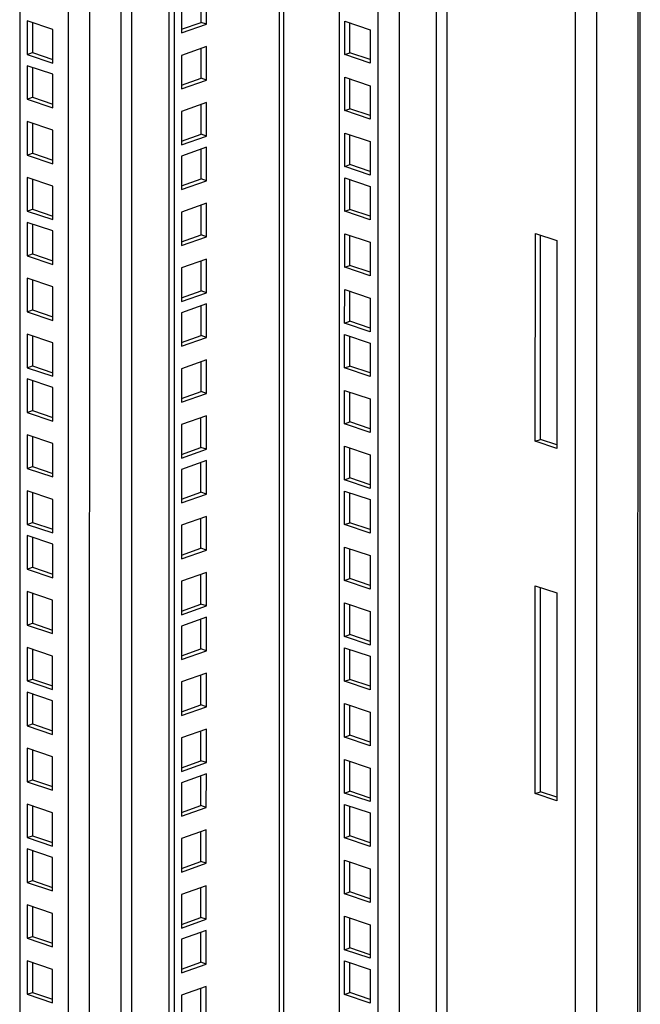
# Model space of a CAD drawing. Units: millimetres. Extents: x 0 to 594, y 0 to 420.
# Drawn here: x 526 to 543, y 331 to 358 of the extents above; entities that cross this region are included whole.
import ezdxf

# ---------------------------------------------------------------- set-up
doc = ezdxf.new("R2010")
doc.units = ezdxf.units.MM
doc.header["$LTSCALE"] = 32.67
doc.layers.get('0').update_dxf_attribs({"linetype": 'CONTINUOUS'})
doc.layers.add('ALL_FEATURES', color=7, linetype='CONTINUOUS')

msp = doc.modelspace()

# ---------------------------------------------------------------- linework, layer by layer
at = {"color": 9, "linetype": 'Continuous'}
for p, q in [((541.50071, 306.08818), (541.50745, 382.03466)), ((540.9351, 306.4615), (540.94177, 381.60835)), ((537.50888, 380.39849), (537.50242, 307.61775)), ((537.22605, 380.29881), (537.2196, 307.61666)), ((536.24102, 307.27178), (536.24747, 379.95393)), ((535.67538, 307.2696), (535.68181, 379.75457)), ((533.04221, 378.82429), (533.03607, 309.63604)), ((528.82262, 377.33717), (528.81669, 310.49401)), ((529.10545, 377.43685), (529.09951, 310.4951)), ((527.98385, 377.04155), (527.97791, 310.1984)), ((527.41818, 376.84219), (527.41227, 310.19621)), ((542.65944, 318.78542), (542.66376, 367.4137))]:
    msp.add_line(p, q, dxfattribs=at)
at = {"color": 3, "linetype": 'Continuous'}
for p, q in [((534.64479, 379.38909), (534.63842, 307.61888)), ((533.15615, 378.86444), (533.15002, 309.73236)), ((530.24629, 377.83891), (530.24013, 308.36904)), ((542.60045, 318.83973), (542.60476, 367.46801)), ((534.7858, 356.6449), (534.78588, 357.53673)), ((534.78588, 357.53673), (535.46527, 357.30789)), ((535.46527, 357.30789), (535.46519, 356.41606)), ((535.46519, 356.41606), (534.7858, 356.6449)), ((534.78567, 355.1546), (534.78575, 356.04644)), ((534.78575, 356.04644), (535.46513, 355.81759)), ((535.46513, 355.81759), (535.46506, 354.92576)), ((535.46506, 354.92576), (534.78567, 355.1546)), ((534.78554, 353.66431), (534.78562, 354.55614)), ((534.78562, 354.55614), (535.465, 354.3273)), ((535.465, 354.3273), (535.46492, 353.43547)), ((535.46492, 353.43547), (534.78554, 353.66431)), ((534.78543, 352.47207), (534.78551, 353.3639)), ((534.78551, 353.3639), (535.4649, 353.13506)), ((535.4649, 353.13506), (535.46482, 352.24323)), ((535.46482, 352.24323), (534.78543, 352.47207)), ((534.7853, 350.98177), (534.78538, 351.8736)), ((534.78538, 351.8736), (535.46476, 351.64476)), ((539.86589, 346.34504), (539.86638, 351.88379)), ((539.86638, 351.88379), (540.4385, 351.69108)), ((535.46476, 351.64476), (535.46469, 350.75293)), ((540.4385, 351.69108), (540.43801, 346.15233)), ((535.46469, 350.75293), (534.7853, 350.98177)), ((534.78517, 349.49148), (534.78525, 350.38331)), ((534.78525, 350.38331), (535.46463, 350.15446)), ((535.46463, 350.15446), (535.46455, 349.26263)), ((535.46455, 349.26263), (534.78517, 349.49148)), ((534.78506, 348.29924), (534.78514, 349.19107)), ((534.78514, 349.19107), (535.46453, 348.96223)), ((535.46453, 348.96223), (535.46445, 348.0704)), ((535.46445, 348.0704), (534.78506, 348.29924)), ((534.78493, 346.80894), (534.78501, 347.70077)), ((534.78501, 347.70077), (535.46439, 347.47193)), ((535.46439, 347.47193), (535.46431, 346.5801)), ((535.46431, 346.5801), (534.78493, 346.80894)), ((540.43801, 346.15233), (539.86589, 346.34504)), ((534.7848, 345.31864), (534.78488, 346.21047)), ((534.78488, 346.21047), (535.46426, 345.98163)), ((535.46426, 345.98163), (535.46418, 345.0898)), ((535.46418, 345.0898), (534.7848, 345.31864)), ((534.78469, 344.12641), (534.78477, 345.01824)), ((534.78477, 345.01824), (535.46416, 344.78939)), ((535.46416, 344.78939), (535.46408, 343.89756)), ((535.46408, 343.89756), (534.78469, 344.12641)), ((534.78456, 342.63611), (534.78464, 343.52794)), ((534.78464, 343.52794), (535.46402, 343.2991)), ((535.46402, 343.2991), (535.46394, 342.40727)), ((535.46394, 342.40727), (534.78456, 342.63611)), ((539.86506, 336.95734), (539.86555, 342.49609)), ((539.86555, 342.49609), (540.43766, 342.30338)), ((540.43766, 342.30338), (540.43717, 336.76464)), ((534.78443, 341.14581), (534.78451, 342.03764)), ((534.78451, 342.03764), (535.46389, 341.8088)), ((535.46389, 341.8088), (535.46381, 340.91697)), ((535.46381, 340.91697), (534.78443, 341.14581)), ((534.78432, 339.95357), (534.7844, 340.8454)), ((534.7844, 340.8454), (535.46379, 340.61656)), ((535.46379, 340.61656), (535.46371, 339.72473)), ((535.46371, 339.72473), (534.78432, 339.95357)), ((534.78419, 338.46328), (534.78427, 339.35511)), ((534.78427, 339.35511), (535.46365, 339.12627)), ((535.46365, 339.12627), (535.46357, 338.23443)), ((535.46357, 338.23443), (534.78419, 338.46328)), ((534.78406, 336.97298), (534.78414, 337.86481)), ((534.78414, 337.86481), (535.46352, 337.63597)), ((535.46352, 337.63597), (535.46344, 336.74414)), ((535.46344, 336.74414), (534.78406, 336.97298)), ((540.43717, 336.76464), (539.86506, 336.95734)), ((534.78395, 335.78074), (534.78403, 336.67257)), ((534.78403, 336.67257), (535.46342, 336.44373)), ((535.46342, 336.44373), (535.46334, 335.5519)), ((535.46334, 335.5519), (534.78395, 335.78074)), ((534.78382, 334.29044), (534.7839, 335.18227)), ((534.7839, 335.18227), (535.46328, 334.95343)), ((535.46328, 334.95343), (535.4632, 334.0616)), ((535.4632, 334.0616), (534.78382, 334.29044)), ((534.78369, 332.80015), (534.78377, 333.69198)), ((534.78377, 333.69198), (535.46315, 333.46314)), ((535.46315, 333.46314), (535.46307, 332.5713)), ((535.46307, 332.5713), (534.78369, 332.80015)), ((534.78358, 331.60791), (534.78366, 332.49974)), ((534.78366, 332.49974), (535.46305, 332.2709)), ((535.46305, 332.2709), (535.46297, 331.37907)), ((535.46297, 331.37907), (534.78358, 331.60791))]:
    msp.add_line(p, q, dxfattribs=at)
at = {"color": 7, "linetype": 'Continuous'}
for p, q in [((530.10326, 377.7885), (530.0971, 308.41722)), ((526.13085, 376.3885), (526.12504, 310.91144)), ((534.9256, 356.69417), (534.92567, 357.48965)), ((534.7858, 356.6449), (534.9256, 356.69417)), ((535.4652, 356.51241), (534.9256, 356.69417)), ((534.92547, 355.20387), (534.92554, 355.99935)), ((534.78567, 355.1546), (534.92547, 355.20387)), ((535.46506, 355.02212), (534.92547, 355.20387)), ((534.92533, 353.71358), (534.92541, 354.50905)), ((534.78554, 353.66431), (534.92533, 353.71358)), ((535.46493, 353.53182), (534.92533, 353.71358)), ((534.92523, 352.52134), (534.9253, 353.31682)), ((534.78543, 352.47207), (534.92523, 352.52134)), ((535.46483, 352.33958), (534.92523, 352.52134)), ((534.9251, 351.03104), (534.92517, 351.82652)), ((540.00569, 346.39431), (540.00617, 351.8367)), ((534.7853, 350.98177), (534.9251, 351.03104)), ((535.46469, 350.84928), (534.9251, 351.03104)), ((534.92496, 349.54074), (534.92504, 350.33622)), ((534.78517, 349.49148), (534.92496, 349.54074)), ((535.46456, 349.35899), (534.92496, 349.54074)), ((534.92486, 348.34851), (534.92493, 349.14398)), ((534.78506, 348.29924), (534.92486, 348.34851)), ((535.46446, 348.16675), (534.92486, 348.34851)), ((534.92473, 346.85821), (534.9248, 347.65369)), ((534.78493, 346.80894), (534.92473, 346.85821)), ((535.46432, 346.67645), (534.92473, 346.85821)), ((539.86589, 346.34504), (540.00569, 346.39431)), ((540.43801, 346.24869), (540.00569, 346.39431)), ((534.92459, 345.36791), (534.92466, 346.16339)), ((534.7848, 345.31864), (534.92459, 345.36791)), ((535.46419, 345.18616), (534.92459, 345.36791)), ((534.92449, 344.17567), (534.92456, 344.97115)), ((534.78469, 344.12641), (534.92449, 344.17567)), ((535.46409, 343.99392), (534.92449, 344.17567)), ((534.92436, 342.68538), (534.92443, 343.48085)), ((534.78456, 342.63611), (534.92436, 342.68538)), ((535.46395, 342.50362), (534.92436, 342.68538)), ((540.00486, 337.00661), (540.00534, 342.449)), ((534.92422, 341.19508), (534.92429, 341.99056)), ((534.78443, 341.14581), (534.92422, 341.19508)), ((535.46382, 341.01332), (534.92422, 341.19508)), ((534.92412, 340.00284), (534.92419, 340.79832)), ((534.78432, 339.95357), (534.92412, 340.00284)), ((535.46372, 339.82109), (534.92412, 340.00284)), ((534.92399, 338.51254), (534.92406, 339.30802)), ((534.78419, 338.46328), (534.92399, 338.51254)), ((535.46358, 338.33079), (534.92399, 338.51254)), ((534.92385, 337.02225), (534.92392, 337.81772)), ((534.78406, 336.97298), (534.92385, 337.02225)), ((535.46345, 336.84049), (534.92385, 337.02225)), ((539.86506, 336.95734), (540.00486, 337.00661)), ((540.43718, 336.86099), (540.00486, 337.00661)), ((534.92375, 335.83001), (534.92382, 336.62549)), ((534.78395, 335.78074), (534.92375, 335.83001)), ((535.46334, 335.64825), (534.92375, 335.83001)), ((534.92362, 334.33971), (534.92369, 335.13519)), ((534.78382, 334.29044), (534.92362, 334.33971)), ((535.46321, 334.15796), (534.92362, 334.33971)), ((534.92348, 332.84941), (534.92355, 333.64489)), ((534.78369, 332.80015), (534.92348, 332.84941)), ((535.46308, 332.66766), (534.92348, 332.84941)), ((534.92338, 331.65718), (534.92345, 332.45265)), ((534.78358, 331.60791), (534.92338, 331.65718)), ((535.46297, 331.47542), (534.92338, 331.65718))]:
    msp.add_line(p, q, dxfattribs=at)
at = {"layer": 'ALL_FEATURES', "color": 7, "linetype": 'Continuous'}
for p, q in [((530.95768, 357.50451), (530.95775, 358.29776)), ((526.32584, 357.54196), (526.32576, 356.65013)), ((527.00523, 357.31312), (526.32584, 357.54196)), ((530.43669, 357.3209), (530.95768, 357.50451)), ((531.10071, 357.45633), (530.95768, 357.50451)), ((527.00515, 356.42128), (527.00523, 357.31312)), ((530.95755, 356.01421), (530.95762, 356.80746)), ((526.32576, 356.65013), (526.46556, 356.69939)), ((526.32576, 356.65013), (527.00515, 356.42128)), ((526.32574, 356.34972), (526.32566, 355.45789)), ((527.00512, 356.12088), (526.32574, 356.34972)), ((527.00504, 355.22905), (527.00512, 356.12088)), ((530.43655, 355.8306), (530.95755, 356.01421)), ((531.10058, 355.96604), (530.95755, 356.01421)), ((526.32566, 355.45789), (526.46545, 355.50716)), ((526.32566, 355.45789), (527.00504, 355.22905)), ((530.95742, 354.52392), (530.95749, 355.31716)), ((526.32561, 354.85942), (526.32553, 353.96759)), ((527.00499, 354.63058), (526.32561, 354.85942)), ((527.00491, 353.73875), (527.00499, 354.63058)), ((530.43642, 354.3403), (530.95742, 354.52392)), ((531.10044, 354.47574), (530.95742, 354.52392)), ((530.95731, 353.33168), (530.95738, 354.12492)), ((526.32553, 353.96759), (526.46532, 354.01686)), ((526.32553, 353.96759), (527.00491, 353.73875)), ((526.32547, 353.36912), (526.32539, 352.47729)), ((527.00486, 353.14028), (526.32547, 353.36912)), ((530.43632, 353.14806), (530.95731, 353.33168)), ((531.10034, 353.2835), (530.95731, 353.33168)), ((527.00478, 352.24845), (527.00486, 353.14028)), ((526.32539, 352.47729), (526.46519, 352.52656)), ((530.95718, 351.84138), (530.95725, 352.63463)), ((526.32539, 352.47729), (527.00478, 352.24845)), ((526.32537, 352.17689), (526.32529, 351.28506)), ((527.00475, 351.94805), (526.32537, 352.17689)), ((527.00467, 351.05621), (527.00475, 351.94805)), ((530.43618, 351.65777), (530.95718, 351.84138)), ((531.10021, 351.79321), (530.95718, 351.84138)), ((526.32529, 351.28506), (526.46508, 351.33432)), ((526.32529, 351.28506), (527.00467, 351.05621)), ((530.95705, 350.35109), (530.95712, 351.14433)), ((526.32524, 350.68659), (526.32516, 349.79476)), ((527.00462, 350.45775), (526.32524, 350.68659)), ((527.00454, 349.56592), (527.00462, 350.45775)), ((530.43605, 350.16747), (530.95705, 350.35109)), ((531.10007, 350.30291), (530.95705, 350.35109)), ((530.95694, 349.15885), (530.95701, 349.95209)), ((526.32516, 349.79476), (526.46495, 349.84403)), ((526.32516, 349.79476), (527.00454, 349.56592)), ((526.3251, 349.19629), (526.32502, 348.30446)), ((527.00449, 348.96745), (526.3251, 349.19629)), ((530.43595, 348.97523), (530.95694, 349.15885)), ((531.09997, 349.11067), (530.95694, 349.15885)), ((527.00441, 348.07562), (527.00449, 348.96745)), ((526.32502, 348.30446), (526.46482, 348.35373)), ((530.95681, 347.66855), (530.95688, 348.46179)), ((526.32502, 348.30446), (527.00441, 348.07562)), ((526.325, 348.00405), (526.32492, 347.11222)), ((527.00438, 347.77521), (526.325, 348.00405)), ((527.0043, 346.88338), (527.00438, 347.77521)), ((530.43581, 347.48493), (530.95681, 347.66855)), ((531.09984, 347.62037), (530.95681, 347.66855)), ((526.32492, 347.11222), (526.46471, 347.16149)), ((526.32492, 347.11222), (527.0043, 346.88338)), ((530.95667, 346.17825), (530.95675, 346.9715)), ((526.32487, 346.51376), (526.32479, 345.62193)), ((527.00425, 346.28492), (526.32487, 346.51376)), ((527.00417, 345.39308), (527.00425, 346.28492)), ((530.43568, 345.99464), (530.95667, 346.17825)), ((531.0997, 346.13008), (530.95667, 346.17825)), ((530.95657, 344.98602), (530.95664, 345.77926)), ((526.32479, 345.62193), (526.46458, 345.67119)), ((526.32479, 345.62193), (527.00417, 345.39308)), ((526.32473, 345.02346), (526.32465, 344.13163)), ((527.00412, 344.79462), (526.32473, 345.02346)), ((530.43558, 344.8024), (530.95657, 344.98602)), ((531.0996, 344.93784), (530.95657, 344.98602)), ((527.00404, 343.90279), (527.00412, 344.79462)), ((526.32465, 344.13163), (526.46445, 344.1809)), ((526.32465, 344.13163), (527.00404, 343.90279)), ((530.95644, 343.49572), (530.95651, 344.28896)), ((526.32463, 343.83122), (526.32455, 342.93939)), ((527.00401, 343.60238), (526.32463, 343.83122)), ((527.00393, 342.71055), (527.00401, 343.60238)), ((530.43544, 343.3121), (530.95644, 343.49572)), ((531.09947, 343.44754), (530.95644, 343.49572)), ((526.32455, 342.93939), (526.46434, 342.98866)), ((526.32455, 342.93939), (527.00393, 342.71055)), ((530.9563, 342.00542), (530.95637, 342.79866)), ((526.32449, 342.34092), (526.32442, 341.44909)), ((527.00388, 342.11208), (526.32449, 342.34092)), ((527.0038, 341.22025), (527.00388, 342.11208)), ((530.43531, 341.82181), (530.9563, 342.00542)), ((531.09933, 341.95724), (530.9563, 342.00542)), ((530.9562, 340.81318), (530.95627, 341.60643)), ((526.32442, 341.44909), (526.46421, 341.49836)), ((526.32442, 341.44909), (527.0038, 341.22025)), ((526.32436, 340.85063), (526.32428, 339.9588)), ((527.00375, 340.62179), (526.32436, 340.85063)), ((530.4352, 340.62957), (530.9562, 340.81318)), ((531.09923, 340.76501), (530.9562, 340.81318)), ((527.00367, 339.72995), (527.00375, 340.62179)), ((526.32428, 339.9588), (526.46408, 340.00807)), ((526.32428, 339.9588), (527.00367, 339.72995)), ((530.95607, 339.32289), (530.95614, 340.11613)), ((526.32426, 339.65839), (526.32418, 338.76656)), ((527.00364, 339.42955), (526.32426, 339.65839)), ((527.00356, 338.53772), (527.00364, 339.42955)), ((530.43507, 339.13927), (530.95607, 339.32289)), ((531.09909, 339.27471), (530.95607, 339.32289)), ((526.32418, 338.76656), (526.46397, 338.81583)), ((526.32418, 338.76656), (527.00356, 338.53772)), ((530.95593, 337.83259), (530.956, 338.62583)), ((526.32412, 338.16809), (526.32405, 337.27626)), ((527.00351, 337.93925), (526.32412, 338.16809)), ((527.00343, 337.04742), (527.00351, 337.93925)), ((530.43494, 337.64897), (530.95593, 337.83259)), ((531.09896, 337.78441), (530.95593, 337.83259)), ((526.32405, 337.27626), (526.46384, 337.32553)), ((530.95583, 336.64035), (530.9559, 337.43359)), ((526.32405, 337.27626), (527.00343, 337.04742)), ((526.32399, 336.6778), (526.32391, 335.78596)), ((527.00338, 336.44895), (526.32399, 336.6778)), ((530.43483, 336.45674), (530.95583, 336.64035)), ((531.09886, 336.59217), (530.95583, 336.64035)), ((527.0033, 335.55712), (527.00338, 336.44895)), ((526.32391, 335.78596), (526.46371, 335.83523)), ((526.32391, 335.78596), (527.0033, 335.55712)), ((530.9557, 335.15005), (530.95577, 335.9433)), ((526.32389, 335.48556), (526.32381, 334.59373)), ((527.00327, 335.25672), (526.32389, 335.48556)), ((527.00319, 334.36488), (527.00327, 335.25672)), ((530.4347, 334.96644), (530.9557, 335.15005)), ((531.09872, 335.10188), (530.9557, 335.15005)), ((526.32381, 334.59373), (526.4636, 334.643)), ((526.32381, 334.59373), (527.00319, 334.36488)), ((530.95556, 333.65976), (530.95563, 334.453)), ((526.32375, 333.99526), (526.32368, 333.10343)), ((527.00314, 333.76642), (526.32375, 333.99526)), ((527.00306, 332.87459), (527.00314, 333.76642)), ((530.43457, 333.47614), (530.95556, 333.65976)), ((531.09859, 333.61158), (530.95556, 333.65976)), ((526.32368, 333.10343), (526.46347, 333.1527)), ((530.95546, 332.46752), (530.95553, 333.26076)), ((526.32368, 333.10343), (527.00306, 332.87459)), ((526.32362, 332.50496), (526.32354, 331.61313)), ((527.00301, 332.27612), (526.32362, 332.50496)), ((530.43446, 332.2839), (530.95546, 332.46752)), ((531.09849, 332.41934), (530.95546, 332.46752)), ((527.00293, 331.38429), (527.00301, 332.27612)), ((526.32354, 331.61313), (526.46334, 331.6624)), ((526.32354, 331.61313), (527.00293, 331.38429)), ((530.95533, 330.97722), (530.9554, 331.77046))]:
    msp.add_line(p, q, dxfattribs=at)
at = {"layer": 'ALL_FEATURES', "color": 3, "linetype": 'Continuous'}
for p, q in [((531.10071, 357.45633), (531.10079, 358.34817)), ((530.43676, 358.11414), (530.43668, 357.22231)), ((526.46563, 357.49487), (526.46556, 356.69939)), ((530.43668, 357.22231), (531.10071, 357.45633)), ((531.10066, 356.85787), (530.43662, 356.62384)), ((531.10058, 355.96604), (531.10066, 356.85787)), ((526.46556, 356.69939), (527.00516, 356.51764)), ((530.43662, 356.62384), (530.43655, 355.73201)), ((526.46553, 356.30263), (526.46545, 355.50716)), ((530.43655, 355.73201), (531.10058, 355.96604)), ((526.46545, 355.50716), (527.00505, 355.3254)), ((531.10052, 355.36757), (530.43649, 355.13355)), ((531.10044, 354.47574), (531.10052, 355.36757)), ((530.43649, 355.13355), (530.43641, 354.24171)), ((526.46539, 354.81234), (526.46532, 354.01686)), ((530.43641, 354.24171), (531.10044, 354.47574)), ((531.10042, 354.17533), (530.43639, 353.94131)), ((531.10034, 353.2835), (531.10042, 354.17533)), ((526.46532, 354.01686), (527.00492, 353.8351)), ((530.43639, 353.94131), (530.43631, 353.04948)), ((526.46526, 353.32204), (526.46519, 352.52656)), ((530.43631, 353.04948), (531.10034, 353.2835)), ((526.46519, 352.52656), (527.00479, 352.34481)), ((531.10028, 352.68504), (530.43625, 352.45101)), ((531.10021, 351.79321), (531.10028, 352.68504)), ((530.43625, 352.45101), (530.43617, 351.55918)), ((526.46516, 352.1298), (526.46508, 351.33432)), ((530.43617, 351.55918), (531.10021, 351.79321)), ((526.46508, 351.33432), (527.00468, 351.15257)), ((530.43612, 350.96071), (530.43604, 350.06888)), ((531.10015, 351.19474), (530.43612, 350.96071)), ((531.10007, 350.30291), (531.10015, 351.19474)), ((526.46502, 350.6395), (526.46495, 349.84403)), ((530.43604, 350.06888), (531.10007, 350.30291)), ((531.10005, 350.0025), (530.43602, 349.76848)), ((531.09997, 349.11067), (531.10005, 350.0025)), ((526.46495, 349.84403), (527.00455, 349.66227)), ((530.43602, 349.76848), (530.43594, 348.87664)), ((526.46489, 349.14921), (526.46482, 348.35373)), ((530.43594, 348.87664), (531.09997, 349.11067)), ((526.46482, 348.35373), (527.00442, 348.17197)), ((531.09991, 348.5122), (530.43588, 348.27818)), ((531.09984, 347.62037), (531.09991, 348.5122)), ((530.43588, 348.27818), (530.4358, 347.38635)), ((526.46478, 347.95697), (526.46471, 347.16149)), ((530.4358, 347.38635), (531.09984, 347.62037)), ((526.46471, 347.16149), (527.00431, 346.97974)), ((531.09978, 347.02191), (530.43575, 346.78788)), ((531.0997, 346.13008), (531.09978, 347.02191)), ((530.43575, 346.78788), (530.43567, 345.89605)), ((526.46465, 346.46667), (526.46458, 345.67119)), ((530.43567, 345.89605), (531.0997, 346.13008)), ((531.09968, 345.82967), (530.43565, 345.59564)), ((531.0996, 344.93784), (531.09968, 345.82967)), ((526.46458, 345.67119), (527.00418, 345.48944)), ((530.43565, 345.59564), (530.43557, 344.70381)), ((526.46452, 344.97637), (526.46445, 344.1809)), ((530.43557, 344.70381), (531.0996, 344.93784)), ((526.46445, 344.1809), (527.00405, 343.99914)), ((531.09954, 344.33937), (530.43551, 344.10535)), ((531.09947, 343.44754), (531.09954, 344.33937)), ((530.43551, 344.10535), (530.43543, 343.21351)), ((526.46441, 343.78414), (526.46434, 342.98866)), ((530.43543, 343.21351), (531.09947, 343.44754)), ((526.46434, 342.98866), (527.00394, 342.8069)), ((531.09941, 342.84908), (530.43538, 342.61505)), ((531.09933, 341.95724), (531.09941, 342.84908)), ((530.43538, 342.61505), (530.4353, 341.72322)), ((526.46428, 342.29384), (526.46421, 341.49836)), ((530.4353, 341.72322), (531.09933, 341.95724)), ((531.09931, 341.65684), (530.43528, 341.42281)), ((531.09923, 340.76501), (531.09931, 341.65684)), ((526.46421, 341.49836), (527.00381, 341.31661)), ((530.43528, 341.42281), (530.4352, 340.53098)), ((526.46415, 340.80354), (526.46408, 340.00807)), ((530.4352, 340.53098), (531.09923, 340.76501)), ((526.46408, 340.00807), (527.00368, 339.82631)), ((530.43514, 339.93251), (530.43506, 339.04068)), ((531.09917, 340.16654), (530.43514, 339.93251)), ((531.09909, 339.27471), (531.09917, 340.16654)), ((526.46404, 339.6113), (526.46397, 338.81583)), ((530.43506, 339.04068), (531.09909, 339.27471)), ((526.46397, 338.81583), (527.00357, 338.63407)), ((531.09904, 338.67624), (530.43501, 338.44222)), ((531.09896, 337.78441), (531.09904, 338.67624)), ((530.43501, 338.44222), (530.43493, 337.55039)), ((526.46391, 338.12101), (526.46384, 337.32553)), ((530.43493, 337.55039), (531.09896, 337.78441)), ((526.46384, 337.32553), (527.00344, 337.14377)), ((531.09894, 337.48401), (530.4349, 337.24998)), ((531.09886, 336.59217), (531.09894, 337.48401)), ((530.4349, 337.24998), (530.43483, 336.35815)), ((526.46378, 336.63071), (526.46371, 335.83523)), ((530.43483, 336.35815), (531.09886, 336.59217)), ((526.46371, 335.83523), (527.00331, 335.65348)), ((530.43477, 335.75968), (530.43469, 334.86785)), ((531.0988, 335.99371), (530.43477, 335.75968)), ((531.09872, 335.10188), (531.0988, 335.99371)), ((526.46367, 335.43847), (526.4636, 334.643)), ((530.43469, 334.86785), (531.09872, 335.10188)), ((526.4636, 334.643), (527.0032, 334.46124)), ((531.09867, 334.50341), (530.43464, 334.26938)), ((531.09859, 333.61158), (531.09867, 334.50341)), ((530.43464, 334.26938), (530.43456, 333.37755)), ((526.46354, 333.94818), (526.46347, 333.1527)), ((530.43456, 333.37755), (531.09859, 333.61158)), ((526.46347, 333.1527), (527.00307, 332.97094)), ((531.09857, 333.31117), (530.43453, 333.07715)), ((531.09849, 332.41934), (531.09857, 333.31117)), ((530.43453, 333.07715), (530.43446, 332.18532)), ((526.46341, 332.45788), (526.46334, 331.6624)), ((530.43446, 332.18532), (531.09849, 332.41934)), ((531.09843, 331.82088), (530.4344, 331.58685)), ((531.09835, 330.92904), (531.09843, 331.82088)), ((526.46334, 331.6624), (527.00294, 331.48064)), ((530.4344, 331.58685), (530.43432, 330.69502))]:
    msp.add_line(p, q, dxfattribs=at)

doc.saveas('drawing.dxf')
